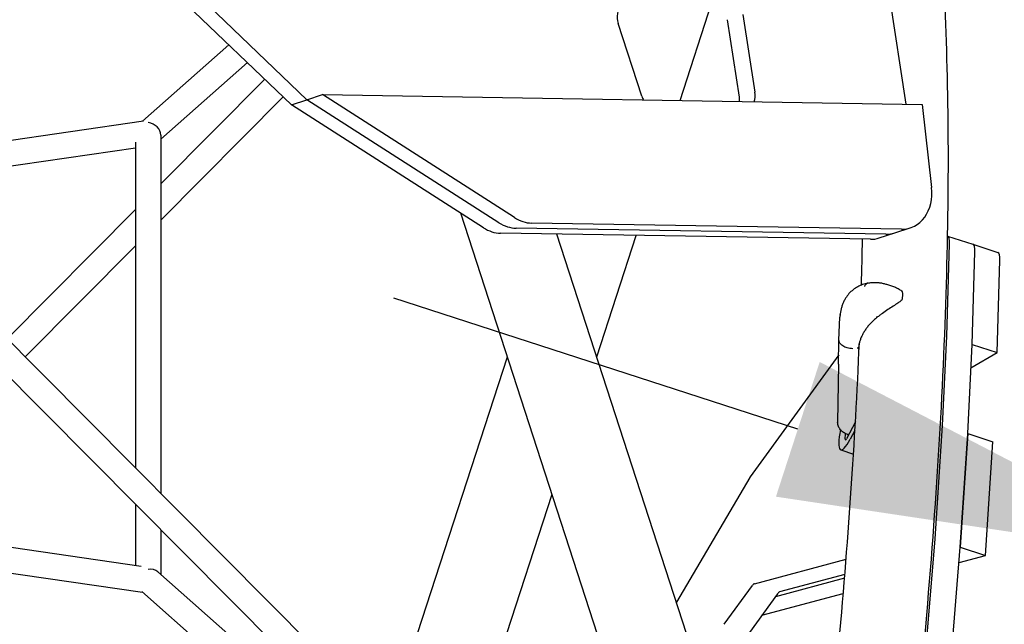
# Model space of a CAD drawing. Extents: x -6295 to 5287, y -6590 to 8268.
# Drawn here: x 1209 to 1904, y -189 to 238 of the extents above; entities that cross this region are included whole.
import ezdxf

# ---------------------------------------------------------------- set-up
doc = ezdxf.new("R2010")
doc.units = 0
for name, color, linetype in [('2D', 7, 'Continuous'), ('BEM-SI-AMERICA', 7, 'Continuous'), ('BEM-SI-CANADA', 7, 'Continuous')]:
    doc.layers.add(name, color=color, linetype=linetype)
doc.styles.get("Standard").update_dxf_attribs({"font": 'arial.ttf'})
doc.dimstyles.new('America SI', dxfattribs={"dimscale": 75, "dimtxt": 3.5, "dimasz": 4, "dimexe": 2, "dimexo": 0, "dimgap": 2, "dimtad": 0, "dimdec": 4, "dimlfac": 0.03937, "dimzin": 0, "dimdsep": 46, "dimlunit": 4, "dimtxsty": 'Standard', "dimcen": 2, "dimadec": 0, "dimazin": 0, "dimtfac": 1, "dimtdec": 4, "dimtofl": 0, "dimtmove": 0, "dimatfit": 3, "dimfxl": 2, "dimtolj": 1, "dimtzin": 0, "dimarcsym": 0})
doc.dimstyles.new('Europa SI', dxfattribs={"dimscale": 75, "dimtxt": 3.5, "dimasz": 4, "dimexe": 2, "dimexo": 0, "dimgap": 2, "dimtad": 0, "dimlfac": 0.001, "dimzin": 0, "dimdsep": 46, "dimtxsty": 'Standard', "dimcen": 2, "dimadec": 0, "dimazin": 0, "dimtfac": 1, "dimtofl": 0, "dimtmove": 0, "dimatfit": 3, "dimfxl": 2, "dimtolj": 1, "dimtzin": 0, "dimarcsym": 0})

# ---------------------------------------------------------------- blocks, each defined once
blk = doc.blocks.new('*D42')
at = {"layer": 'BEM-SI-AMERICA', "color": 0, "lineweight": -2}
for p, q in [((1890.63, -614.3), (2089.82, -1.26)), ((2328.78, -236.62), (2655, -342.62)), ((3497.63, -616.4), (3171.41, -510.41)), ((3630.11, -1179.49), (3829.3, -566.45))]:
    blk.add_line(p, q, dxfattribs=at)
at = {"layer": 'BEM-SI-AMERICA', "color": 0}
for points in [[(2344.23, -189.07), (2313.33, -284.17), (2043.47, -143.92)], [(3513.08, -568.85), (3482.18, -663.96), (3782.95, -709.11)]]:
    blk.add_solid(points, dxfattribs=at)
at = {"layer": 'Defpoints', "color": 0}
for p in [(2043.47, -143.92), (1890.63, -614.3), (3630.11, -1179.49)]:
    blk.add_point(p, dxfattribs=at)
at = {"layer": 'BEM-SI-AMERICA', "color": 0, "insert": (2913.21, -426.51), "char_height": 262.5, "attachment_point": 5, "rotation": 342}
blk.add_mtext("\\A1;6'", dxfattribs=at)
blk = doc.blocks.new('*D41')
at = {"layer": 'BEM-SI-CANADA', "color": 0, "lineweight": -2}
for p, q in [((1758.15, -51.21), (1472.83, 41.49)), ((1890.63, -614.3), (2089.82, -1.26)), ((3630.11, -1179.49), (3829.3, -566.45)), ((4068.27, -801.81), (4353.58, -894.52))]:
    blk.add_line(p, q, dxfattribs=at)
at = {"layer": 'BEM-SI-CANADA', "color": 0}
for points in [[(1773.6, -3.66), (1742.7, -98.76), (2043.47, -143.92)], [(4083.72, -754.26), (4052.82, -849.37), (3782.95, -709.11)]]:
    blk.add_solid(points, dxfattribs=at)
at = {"layer": 'Defpoints', "color": 0}
for p in [(2043.47, -143.92), (1890.63, -614.3), (3630.11, -1179.49)]:
    blk.add_point(p, dxfattribs=at)
at = {"layer": 'BEM-SI-CANADA', "color": 0, "insert": (2913.21, -426.51), "char_height": 262.5, "attachment_point": 5, "rotation": 342}
blk.add_mtext('\\A1;1.83m', dxfattribs=at)

msp = doc.modelspace()

# ---------------------------------------------------------------- linework, layer by layer
at = {"layer": '2D'}
for p, q in [((1400.6323216, 177.9119819), (1251.9285083, 320.3329547)), ((1411.6019768, 181.476239), (1262.8981635, 323.8972118)), ((1822.7899778, 254.7197108), (1834.447843, 178.2593931)), ((1675.0156086, 180.8842749), (1697.4804273, 250.0238775)), ((1716.8913109, 183.3460679), (1708.4169441, 237.9676416)), ((1719.3865992, 241.5318986), (1727.8609661, 186.9103249)), ((1648.0898825, 184.0338789), (1631.4310656, 235.3044447)), ((1356.483716, 220.195278), (1295.5124887, 166.2371634)), ((1369.527686, 207.7024249), (1308.4678391, 153.665884)), ((1308.4678391, 122.0719644), (1381.8278134, 195.9219865)), ((1308.4678391, 96.5309557), (1394.8295581, 183.4695747)), ((1400.6323216, 177.9119819), (1411.6019768, 181.476239)), ((1411.6019768, 181.476239), (1422.571632, 185.040496)), ((1547.1421317, 94.6463963), (1411.6019768, 181.476239)), ((1547.1421317, 94.6463963), (1411.6019768, 181.476239)), ((1558.1117869, 98.2106534), (1422.571632, 185.040496)), ((1422.571632, 185.040496), (1845.9899121, 178.0693652)), ((1536.1724766, 91.0821393), (1400.6323216, 177.9119819)), ((1845.9899121, 178.0693652), (1852.5895871, 119.5473867)), ((1296.2869452, 166.3502623), (1125.7825036, 141.450404)), ((1308.4678391, 156.4198974), (1308.4678391, -96.5309723)), ((1290.4678391, 147.3095337), (1131.4253409, 124.0835366)), ((1290.4678391, 151.4942634), (1290.4678391, -78.4107315)), ((1199.8916642, 12.770496), (1290.4678391, 103.9517236)), ((1705.7173401, -469.5385965), (1520.2453936, 101.28536)), ((1820.3294199, 86.4999938), (1559.2397226, 90.7985574)), ((1820.3294199, 86.4999938), (1559.2397226, 90.7985574)), ((1831.299075, 90.0642508), (1570.2093777, 94.3628144)), ((1826.6220075, 87.4329877), (1837.5916627, 90.9972448)), ((1809.3597647, 82.9357367), (1548.2700674, 87.2343004)), ((1762.7807311, -450.9975769), (1588.1117243, 86.57835)), ((1616.2427402, -0.0000146), (1644.0743863, 85.6569844)), ((1815.6523524, 83.8687307), (1826.6220075, 87.4329877)), ((1863.923154, 85.2241736), (1881.6712072, 79.4574816)), ((1212.5774272, -0.0000083), (1290.4678391, 78.4107149)), ((1863.4477403, 14.5421473), (1865.3448714, 79.7858033)), ((1881.6806882, 79.4543513), (1899.4204271, 73.6903608)), ((1881.1970151, 8.7750583), (1883.0941462, 74.0187143)), ((1898.9440408, 2.9500746), (1900.8433597, 68.2513716)), ((1151.8635211, 61.1194693), (1690.2673409, -480.880911)), ((1820.8261612, 51.1577531), (1825.6775322, 49.5814471)), ((1139.778486, 47.7442241), (1677.4971189, -493.566392)), ((1787.2341283, 11.8060219), (1787.8677337, 27.9079219)), ((1860.4109876, -48.48182), (1863.4454912, 14.4842525)), ((1786.9206192, -5.1074475), (1787.2321333, 11.7370342)), ((1878.1602624, -54.248909), (1881.194766, 8.7171636)), ((1881.194766, 8.7171636), (1898.9440408, 2.9500746)), ((1787.0384896, 1.2661506), (1724.4675416, -84.855371)), ((1880.3983526, -7.8084482), (1898.9440408, 2.9500746)), ((1469.2122726, -258.3491854), (1553.1550067, -0.0000146)), ((1786.9200982, -5.1381741), (1786.2855932, -46.2875707)), ((1798.8483693, -45.924921), (1792.5734831, -57.9060215)), ((1855.1306014, -128.612949), (1860.4074928, -48.5428818)), ((1791.7026906, -58.1487902), (1791.8545166, -54.2904151)), ((1798.4975223, -52.0440347), (1795.221908, -58.1681459)), ((1878.1588219, -54.2788002), (1872.8777135, -134.4128539)), ((1872.8798762, -134.3800379), (1878.1567676, -54.3099708)), ((1878.1586846, -54.278837), (1878.1588219, -54.2788002)), ((1878.1588219, -54.2788002), (1895.9080967, -60.0458892)), ((1890.6269883, -140.1799429), (1895.9080967, -60.0458892)), ((1788.4750511, -65.7522125), (1797.496662, -68.6835115)), ((854.5203493, -83.6453402), (1294.6086471, -147.9142596)), ((1724.2912639, -85.1279595), (1672.5347719, -173.2490739)), ((1516.7506651, -306.2051363), (1584.6988735, -97.0820539)), ((855.5113753, -101.9809932), (1295.5124887, -166.2371806)), ((1290.4678391, -103.9517402), (1290.4678391, -147.3095509)), ((1308.4678391, -122.071981), (1308.4678391, -153.6659011)), ((1848.7768429, -205.1128939), (1855.1255985, -128.6799579)), ((1866.5261177, -210.8799829), (1872.8748733, -134.4470469)), ((1872.8777135, -134.4128539), (1872.8775669, -134.4128932)), ((1872.8777135, -134.4128539), (1890.6269883, -140.1799429)), ((1727.4991908, -160.2309403), (1792.2453025, -142.8767056)), ((1871.9836083, -145.1770243), (1890.6269883, -140.1799429)), ((1306.4054624, -151.8407458), (1568.0656062, -383.4038722)), ((1791.1639878, -156.3150058), (1742.3124099, -169.4089466)), ((1791.3828937, -153.6323803), (1745.2484656, -165.9980293)), ((1294.9263757, -165.7184842), (1672.4178488, -499.7896363)), ((1706.236582, -188.8661939), (1726.1113324, -161.5109467)), ((1743.8606073, -167.2780357), (1723.9858568, -194.6332829)), ((1732.8167185, -182.4786446), (1790.2705282, -167.0790032))]:
    msp.add_line(p, q, dxfattribs=at)
for centre, radius, start, end in [((1831.1731173, 45.2595202), 1, 6.6553018333, 41.6113406698), ((1831.0030588, 40.9377994), 1, 316.407753296, 352.6094137416), ((1796.9189096, -5.2923513), 10, 178.940518968, 179.1165950668)]:
    msp.add_arc(centre, radius, start, end, dxfattribs=at)
for centre, major_axis, ratio, start_param, end_param in [((1641.2559626, 238.4967473), (-4.0172209, 12.3637347), 0.7946544703, 0.4692048291, 1.5707963332), ((1657.9147796, 187.2261815), (-4.0172209, 12.3637347), 0.7946544703, 1.5707963332, 1.7999980186), ((1706.4628637, 182.6820283), (4.0172209, -12.3637347), 0.7946544703, 1.1218637463, 1.3701427199), ((1717.4325189, 186.2462854), (4.0172209, -12.3637347), 0.7946544703, 0.8090648991, 1.3701427199), ((1299.4678391, 157.7193251), (8.4687251, -3.8141642), 0.7987132151, 0.3453132872, 1.9161096139), ((1828.3211529, 119.5289402), (9.2705098, -28.5316955), 0.7946544703, 6.0169204392, 7.6019273739), ((1567.2314556, 123.8275039), (9.2705098, -28.5316955), 0.7946544703, 5.5135502428, 6.0169204392), ((1545.2921453, 116.6989898), (9.2705098, -28.5316955), 0.7946544703, 5.5135502428, 6.0169204392), ((1556.2618004, 120.2632469), (9.2705098, -28.5316955), 0.7946544703, 5.5135502428, 6.0169204392), ((1556.2618004, 120.2632469), (9.2705098, -28.5316955), 0.7946544703, 5.5135502428, 6.0169204392), ((1806.3818425, 112.4004262), (9.2705098, -28.5316955), 0.7946544703, 6.0169204392, 6.2831853072), ((1817.3514977, 115.9646832), (9.2705098, -28.5316955), 0.7946544703, 6.0169204392, 6.283185307), ((1817.3514977, 115.9646832), (9.2705098, -28.5316955), 0.7946544703, 6.0169204392, 6.2831853072), ((1854.6514225, 56.6928751), (9.2705098, 28.5316955), 0.1875924741, 5.7138099919, 6.2829570113), ((1872.4006973, 50.9257861), (9.2705098, 28.5316955), 0.1875924741, 5.7138099919, 6.2831853072), ((1890.1499173, 45.1586653), (9.2705098, 28.5316955), 0.1875924741, 5.7137968196, 6.2831853072), ((1862.3783954, 12.2328545), (0.927051, 2.8531695), 0.1875924741, 5.6802109345, 5.7138099918), ((1880.1276702, 6.4657655), (0.927051, 2.8531695), 0.1875924741, 5.6802109345, 5.7138099918), ((1859.3438918, -50.7332181), (0.927051, 2.8531695), 0.1875924741, 5.6462711407, 5.6802109345), ((1797.745561, -37.220517), (-9.2705098, -28.5316955), 0.1875924741, 5.2906888226, 7.0923898506), ((1877.0931666, -56.5003071), (0.927051, 2.8531695), 0.1875924741, 5.6462711407, 5.6802109345), ((1792.8066125, -55.7936757), (-0.9579527, -2.9482752), 0.1875924741, 5.696126449, 7.1180328282), ((1723.9323084, -87.4132422), (0.927051, 2.8531695), 0.1875924741, 0.5235987756, 0.705245994), ((1854.0670004, -130.8032852), (0.927051, 2.8531695), 0.1875924741, 5.6105401974, 5.6462711408), ((1871.8162752, -136.5703742), (0.927051, 2.8531695), 0.1875924741, 5.6105401974, 5.6462711408), ((1299.4678391, -157.7193422), (8.4687251, 3.8141642), 0.7987132151, 0.3453132871, 1.2254830396), ((1723.7919889, -172.5950553), (4.0172209, 12.3637347), 0.1875924741, 0.1212477021, 0.5235987756), ((1741.5412637, -178.3621442), (4.0172209, 12.3637347), 0.1875924741, 0.1212477021, 0.5235987756)]:
    msp.add_ellipse(centre, major_axis=major_axis, ratio=ratio, start_param=start_param, end_param=end_param, dxfattribs=at)
for points, knots in [([(1818.4262975, -459.7184256), (1829.7936284, -374.2422411), (1839.0960459, -292.4810333), (1854.3238576, -127.9648426), (1859.7165131, -46.2487759), (1865.1142992, 105.9072593), (1865.1208977, 176.3452382), (1859.6865797, 305.1897434), (1854.2509625, 363.5930672), (1837.8159532, 467.9025435), (1826.8354099, 513.8105246), (1812.829869, 553.4152944)], [0.77568036824, 0.77568036824, 0.77568036824, 0.77568036824, 0.87706925235, 0.87706925235, 0.99050638061, 0.99050638061, 1.10394350888, 1.10394350888, 1.21738063714, 1.21738063714, 1.33081776541, 1.33081776541, 1.33081776541, 1.33081776541]), ([(1807.5254675, 51.967809), (1806.3128391, 51.6978993), (1805.1099428, 51.3536556), (1802.7523303, 50.500295), (1801.5970096, 49.9918114), (1799.3385044, 48.7785633), (1798.2402102, 48.0748647), (1796.161866, 46.4697606), (1795.1833912, 45.5702046), (1793.3882056, 43.5739099), (1792.5752179, 42.479001), (1791.8762762, 41.3128482)], [2.7436720036, 2.7436720036, 2.7436720036, 2.7436720036, 3.0307121851, 3.0307121851, 3.3177523665, 3.3177523665, 3.6047925479, 3.6047925479, 3.8918327294, 3.8918327294, 4.1788729108, 4.1788729108, 4.1788729108, 4.1788729108]), ([(1807.5132123, 51.9650463), (1807.411881, 51.9419258), (1807.3119619, 51.9120892), (1806.7930412, 51.7191771), (1806.4061357, 51.4416599), (1805.8927087, 50.8554217), (1805.7333473, 50.6324202), (1805.5135542, 50.258731), (1805.4435352, 50.1276775), (1805.3435126, 49.921586), (1805.3109611, 49.8511878), (1805.2632432, 49.742842), (1805.2474222, 49.7060181), (1805.2218413, 49.6449768), (1805.2119464, 49.6209848), (1805.1974556, 49.5852803), (1805.1927866, 49.5736873), (1805.1881394, 49.562059)], [0.71724500278, 0.71724500278, 0.71724500278, 0.71724500278, 0.78157709978, 0.78157709978, 1.05670642039, 1.05670642039, 1.19423123515, 1.19423123515, 1.26305740957, 1.26305740957, 1.29759112781, 1.29759112781, 1.31509080913, 1.31509080913, 1.32630226641, 1.32630226641, 1.33166845503, 1.33166845503, 1.33166845503, 1.33166845503]), ([(1807.5132121, 51.9650469), (1808.5000149, 52.1902082), (1809.4781381, 52.3403455), (1811.3870615, 52.5144398), (1812.3178952, 52.5391364), (1814.1419635, 52.4877487), (1815.0329283, 52.4113845), (1816.7686895, 52.1763193), (1817.6135426, 52.0176062), (1819.2554013, 51.6340176), (1820.0507024, 51.4097149), (1820.8261612, 51.1577531)], [5.98923328319, 5.98923328319, 5.98923328319, 5.98923328319, 6.17436252338, 6.17436252338, 6.35949176356, 6.35949176356, 6.54462100374, 6.54462100374, 6.72975024392, 6.72975024392, 6.9148794841, 6.9148794841, 6.9148794841, 6.9148794841]), ([(1825.6775322, 49.5814471), (1826.1482828, 49.428491), (1826.6130524, 49.2587359), (1827.5257695, 48.8858361), (1827.9737453, 48.682722), (1828.8471503, 48.2420447), (1829.2726456, 48.004537), (1830.0931533, 47.4914804), (1830.4906458, 47.2146865), (1831.2461094, 46.6091935), (1831.6023986, 46.2820575), (1831.920784, 45.9235944)], [13.29947225435, 13.29947225435, 13.29947225435, 13.29947225435, 13.48066316235, 13.48066316235, 13.66185407034, 13.66185407034, 13.84304497834, 13.84304497834, 14.02423588634, 14.02423588634, 14.20542679434, 14.20542679434, 14.20542679434, 14.20542679434]), ([(1831.9947511, 40.8091668), (1832.042692, 41.1787669), (1832.0836665, 41.536406), (1832.1513325, 42.2260757), (1832.1780262, 42.5581021), (1832.2167772, 43.1952697), (1832.2288394, 43.5004041), (1832.2378692, 44.083089), (1832.2348482, 44.3606282), (1832.2129195, 44.8882668), (1832.1940402, 45.1383494), (1832.1663787, 45.3754161)], [0.78465797976, 0.78465797976, 0.78465797976, 0.78465797976, 0.86428977533, 0.86428977533, 0.94392157089, 0.94392157089, 1.02355336645, 1.02355336645, 1.10318516201, 1.10318516201, 1.18281695758, 1.18281695758, 1.18281695758, 1.18281695758]), ([(1791.8762762, 41.3128482), (1791.4621049, 40.621822), (1791.0771678, 39.9099465), (1790.3702575, 38.4525193), (1790.0482865, 37.7069929), (1789.4697758, 36.1908137), (1789.2132715, 35.4205757), (1788.764701, 33.8570979), (1788.5729337, 33.0645606), (1788.2545581, 31.4657879), (1788.1279404, 30.6595657), (1788.0332608, 29.850209)], [0, 0, 0, 0, 0.2068954922, 0.2068954922, 0.4137909845, 0.4137909845, 0.6206864767, 0.6206864767, 0.8275819689, 0.8275819689, 1.0344774612, 1.0344774612, 1.0344774612, 1.0344774612]), ([(1831.727324, 40.2482779), (1831.3432974, 39.8449009), (1830.9213757, 39.4770457), (1829.9712717, 38.7181612), (1829.43627, 38.3318084), (1827.7811682, 37.1873735), (1826.6104267, 36.4407344), (1824.2028481, 34.8949523), (1822.9691176, 34.1013543), (1820.4586263, 32.4322519), (1819.1871927, 31.5606778), (1817.2978205, 30.2063227), (1816.6709377, 29.7471647), (1815.3580375, 28.762632), (1814.6723601, 28.2349163), (1813.9928479, 27.6970169)], [11.9831065583, 11.9831065583, 11.9831065583, 11.9831065583, 12.1909458757, 12.1909458757, 12.4257369837, 12.4257369837, 12.8953191998, 12.8953191998, 13.3649014159, 13.3649014159, 13.834483632, 13.834483632, 14.0692747401, 14.0692747401, 14.3310176388, 14.3310176388, 14.3310176388, 14.3310176388]), ([(1788.0327489, 29.8458082), (1788.0182947, 29.7208558), (1788.0045667, 29.5958208), (1787.9785659, 29.3456019), (1787.9662931, 29.220418), (1787.9432048, 28.9699179), (1787.9323893, 28.8446016), (1787.9122176, 28.5938532), (1787.9028613, 28.468421), (1787.8856097, 28.2174573), (1787.8777143, 28.0919257), (1787.8705499, 27.9663528)], [3.047365851398, 3.047365851398, 3.047365851398, 3.047365851398, 3.056888592221, 3.056888592221, 3.066411333043, 3.066411333043, 3.075934073866, 3.075934073866, 3.085456814688, 3.085456814688, 3.09497955551, 3.09497955551, 3.09497955551, 3.09497955551]), ([(1788.0127853, 29.5904595), (1788.0132376, 29.601498), (1788.0137426, 29.6125317), (1788.0181365, 29.6994317), (1788.0244622, 29.7749946), (1788.033261, 29.8502089)], [-0.005636457002, -0.005636457002, -0.005636457002, -0.005636457002, 0, 0, 0.038775432243, 0.038775432243, 0.038775432243, 0.038775432243]), ([(1813.4854931, 28.2250895), (1813.5651353, 28.1282768), (1813.6411771, 28.0389347), (1813.7774993, 27.88525), (1813.8364764, 27.8223766), (1813.9294232, 27.7316437), (1813.9625042, 27.7046517), (1813.9861846, 27.6952212), (1813.990361, 27.6950483), (1813.9928478, 27.697017)], [0, 0, 0, 0, 0.03906431986, 0.03906431986, 0.078128327, 0.078128327, 0.11719234741, 0.11719234741, 0.1300214033, 0.1300214033, 0.1300214033, 0.1300214033]), ([(1813.9928292, 27.6970022), (1813.2710219, 27.130646), (1812.5698639, 26.5407574), (1811.2157566, 25.321064), (1810.5639021, 24.6924418), (1809.3080804, 23.395831), (1808.7042086, 22.7277033), (1807.5527198, 21.3598524), (1807.0051211, 20.6601498), (1805.9732572, 19.2377906), (1805.4893846, 18.5159002), (1804.5862882, 17.0504368), (1804.167733, 16.3076555), (1803.4029136, 14.811765), (1803.0560487, 14.0576001), (1802.4371758, 12.5428974), (1802.165682, 11.783758), (1801.7001041, 10.2643479), (1801.5063015, 9.5045656), (1801.1993076, 7.9946098), (1801.0857122, 7.2430351), (1801.012513, 6.4961199)], [2.8065201349, 2.8065201349, 2.8065201349, 2.8065201349, 3.0880460093, 3.0880460093, 3.3695718837, 3.3695718837, 3.6510977581, 3.6510977581, 3.9326236325, 3.9326236325, 4.2141495069, 4.2141495069, 4.4956753813, 4.4956753813, 4.7772012557, 4.7772012557, 5.0587271301, 5.0587271301, 5.3402530045, 5.3402530045, 5.621778879, 5.621778879, 5.621778879, 5.621778879]), ([(1781.8871708, -257.2053813), (1783.5282084, -241.0449687), (1785.0803439, -225.0595324), (1793.7117882, -131.7978395), (1798.7360889, -58.6350557), (1801.5974661, 9.8233573)], [0.85621464718, 0.85621464718, 0.85621464718, 0.85621464718, 0.87709280792, 0.87709280792, 0.97939797176, 0.97939797176, 0.97939797176, 0.97939797176]), ([(1797.0016, 5.6643199), (1796.9876335, 5.6648797), (1796.9736676, 5.6654564), (1795.628209, 5.7226283), (1794.3171536, 5.9311547), (1791.9180903, 6.6200183), (1790.8485988, 7.087465), (1789.0625346, 8.2242291), (1788.3629946, 8.88266), (1787.4296098, 10.3059965), (1787.2046657, 11.0572855), (1787.2341283, 11.8060219)], [-0.0041933269, -0.0041933269, -0.0041933269, -0.0041933269, 0, 0, 0.3998102156, 0.3998102156, 0.7904862464, 0.7904862464, 1.181111716, 1.181111716, 1.5717133546, 1.5717133546, 1.5717133546, 1.5717133546]), ([(1801.012513, 6.4961199), (1801.0099481, 6.469948), (1801.0041105, 6.4441259), (1800.9814545, 6.3809939), (1800.9606864, 6.3445471), (1800.8825715, 6.2471248), (1800.809898, 6.1917807), (1800.6245468, 6.1007421), (1800.5122504, 6.0668354), (1800.2667094, 6.0283829), (1800.1361274, 6.0238902), (1800.0046118, 6.0343893)], [-0.15329511545, -0.15329511545, -0.15329511545, -0.15329511545, -0.13923463033, -0.13923463033, -0.11818059687, -0.11818059687, -0.0796643618, -0.0796643618, -0.03960935181, -0.03960935181, 0, 0, 0, 0]), ([(1793.9776951, -55.2248202), (1793.1566658, -54.9382207), (1792.3477717, -54.5733797), (1790.7573383, -53.6728319), (1789.9712967, -53.114802), (1788.5918671, -51.8675415), (1787.9841556, -51.1659898), (1787.0198403, -49.6403806), (1786.6536763, -48.7958179), (1786.3365439, -47.3861144), (1786.2771463, -46.8353736), (1786.2855932, -46.2875707)], [0.320298411, 0.320298411, 0.320298411, 0.320298411, 2.9380429711, 2.9380429711, 5.8194604093, 5.8194604093, 8.6978270691, 8.6978270691, 11.5782235435, 11.5782235435, 13.3261032518, 13.3261032518, 13.3261032518, 13.3261032518])]:
    msp.add_open_spline(points, degree=3, knots=knots, dxfattribs=at)
for points in [[(1803.0629724, 50.5959854), (1803.3903407, 61.5358082), (1803.6593279, 72.3464296), (1803.8699647, 83.0261205)], [(1787.8705499, 27.9663528), (1787.8694394, 27.9468878), (1787.8685005, 27.9274106), (1787.8677337, 27.9079219)], [(1801.0124738, 6.4957219), (1800.9730978, 6.0991187), (1800.9455164, 5.7005766), (1800.9297838, 5.3007611)]]:
    msp.add_open_spline(points, degree=3, dxfattribs=at)

# ---------------------------------------------------------------- dimensions: what is measured, and where the dimension line sits
at = {"layer": 'BEM-SI-AMERICA'}
dim = msp.add_aligned_dim(p1=(3630.1116502, -1179.4947747), p2=(1890.629282, -614.3026916), distance=-494.5930986, dimstyle='America SI', dxfattribs=at)
dim.commit()
dim.dimension.update_dxf_attribs({"geometry": '*D42', "text_midpoint": (2913.2081389, -426.5127438)})
at = {"layer": 'BEM-SI-CANADA'}
dim = msp.add_aligned_dim(p1=(3630.1116502, -1179.4947747), p2=(1890.629282, -614.3026916), distance=-494.5930986, dimstyle='Europa SI', override={"dimpost": 'm'}, dxfattribs=at)
dim.commit()
dim.dimension.update_dxf_attribs({"geometry": '*D41', "text_midpoint": (2913.2081389, -426.5127438)})

doc.saveas('drawing.dxf')
